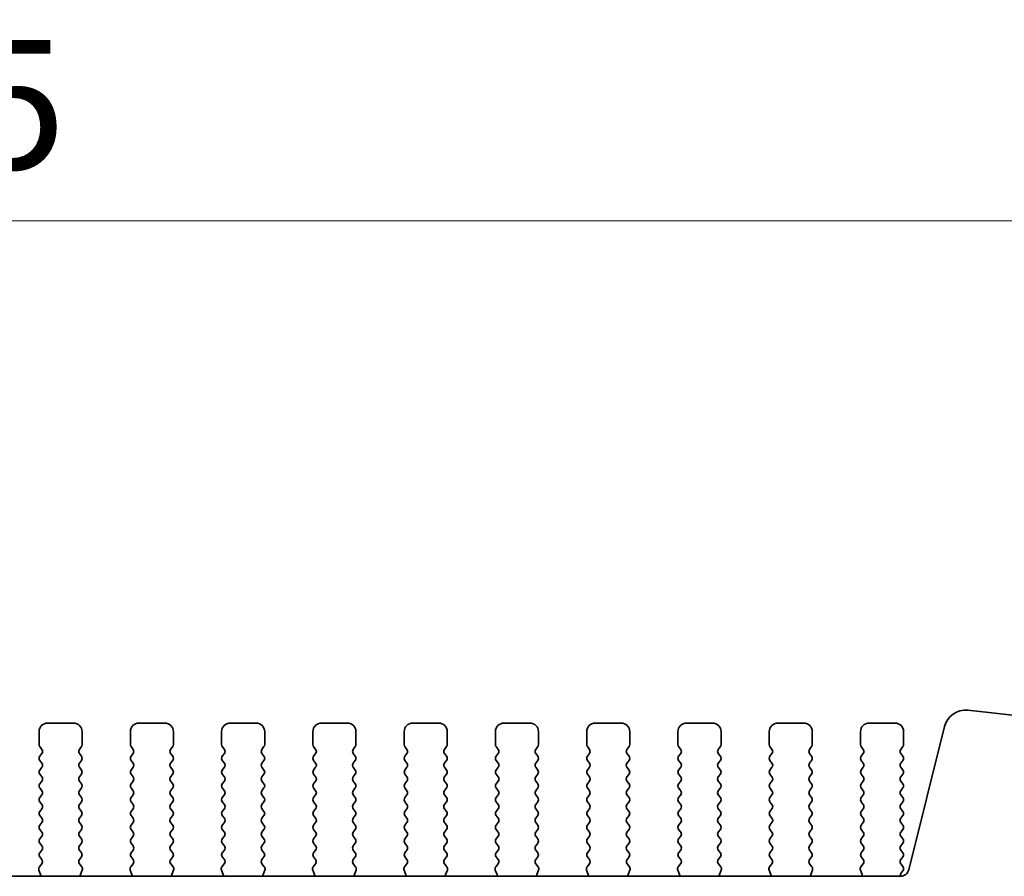
# Model space of a CAD drawing. Units: millimetres. Extents: x 0 to 4536, y 0 to 843.
# Drawn here: x 1362 to 1419, y 416 to 466 of the extents above; entities that cross this region are included whole.
import ezdxf

# ---------------------------------------------------------------- set-up
doc = ezdxf.new("R2010")
doc.units = ezdxf.units.MM
doc.header["$LTSCALE"] = 2
doc.layers.get('Defpoints').update_dxf_attribs({"lineweight": 25})
for name, color, linetype, lineweight in [('Dimension (ISO)', 7, 'Continuous', 18), ('Dimension (ISO) @ 1', 7, 'Continuous', 18), ('Visible (ISO)', 7, 'Continuous', 35)]:
    doc.layers.add(name, color=color, linetype=linetype, lineweight=lineweight)
doc.styles.add('Note Text (TK)', font='MS PGothic.ttf')
doc.dimstyles.new('Default - Method 1b (TK)', dxfattribs={"dimscale": 2, "dimtxt": 2.5, "dimasz": 2.5, "dimexe": 1, "dimexo": 1.5, "dimgap": 1, "dimtad": 1, "dimrnd": 1e-08, "dimdsep": 46, "dimtxsty": 'Note Text (TK)', "dimcen": 0.09, "dimdle": 5, "dimclrd": 100, "dimclre": 100, "dimclrt": 7, "dimadec": 1, "dimazin": 1, "dimtfac": 1, "dimtmove": 0, "dimatfit": 3, "dimfxl": 1, "dimtolj": 1, "dimlwd": -1, "dimlwe": -1, "dimarcsym": 0})

# ---------------------------------------------------------------- blocks, each defined once
blk = doc.blocks.new('*D27')
at = {"layer": 'Defpoints', "color": 0}
for p in [(1431.385, 454.357), (1244.885, 418.357), (1431.385, 418.357)]:
    blk.add_point(p, dxfattribs=at)
at = {"layer": 'Dimension (ISO)', "color": 100}
for p, q in [((1244.885, 422.857), (1244.885, 457.357)), ((1431.385, 422.857), (1431.385, 457.357)), ((1252.385, 454.357), (1423.885, 454.357))]:
    blk.add_line(p, q, dxfattribs=at)
for points in [[(1252.385, 455.607), (1252.385, 453.107), (1244.885, 454.357)], [(1423.885, 455.607), (1423.885, 453.107), (1431.385, 454.357)]]:
    blk.add_solid(points, dxfattribs=at)
at = {"layer": 'Dimension (ISO)', "color": 7, "insert": (1314.953, 461.107), "char_height": 7.5, "attachment_point": 4, "style": 'Note Text (TK)'}
blk.add_mtext('\\A1;186.5±0.5', dxfattribs=at)

msp = doc.modelspace()

# ---------------------------------------------------------------- linework, layer by layer
at = {"layer": 'Visible (ISO)'}
for p, q in [((1425.3592, 425.0684), (1417.3095, 425.9373)), ((1365.3848, 425.195), (1363.8848, 425.195)), ((1370.6848, 425.195), (1369.1848, 425.195)), ((1375.9848, 425.195), (1374.4848, 425.195)), ((1381.2848, 425.195), (1379.7848, 425.195)), ((1386.5848, 425.195), (1385.0848, 425.195)), ((1391.8848, 425.195), (1390.3848, 425.195)), ((1397.1848, 425.195), (1395.6848, 425.195)), ((1402.4848, 425.195), (1400.9848, 425.195)), ((1407.7848, 425.195), (1406.2848, 425.195)), ((1413.0848, 425.195), (1411.5848, 425.195)), ((1415.9625, 424.9969), (1413.8882, 416.6774)), ((1363.3848, 424.695), (1363.3848, 423.945)), ((1365.8848, 423.945), (1365.8848, 424.695)), ((1368.6848, 424.695), (1368.6848, 423.945)), ((1371.1848, 423.945), (1371.1848, 424.695)), ((1373.9848, 424.695), (1373.9848, 423.945)), ((1376.4848, 423.945), (1376.4848, 424.695)), ((1379.2848, 424.695), (1379.2848, 423.945)), ((1381.7848, 423.945), (1381.7848, 424.695)), ((1384.5848, 424.695), (1384.5848, 423.945)), ((1387.0848, 423.945), (1387.0848, 424.695)), ((1389.8848, 424.695), (1389.8848, 423.945)), ((1392.3848, 423.945), (1392.3848, 424.695)), ((1395.1848, 424.695), (1395.1848, 423.945)), ((1397.6848, 423.945), (1397.6848, 424.695)), ((1400.4848, 424.695), (1400.4848, 423.945)), ((1402.9848, 423.945), (1402.9848, 424.695)), ((1405.7848, 424.695), (1405.7848, 423.945)), ((1408.2848, 423.945), (1408.2848, 424.695)), ((1411.0848, 424.695), (1411.0848, 423.945)), ((1413.5848, 423.945), (1413.5848, 424.695)), ((1363.4248, 423.825), (1363.5448, 423.665)), ((1365.7248, 423.665), (1365.8448, 423.825)), ((1368.7248, 423.825), (1368.8448, 423.665)), ((1371.0248, 423.665), (1371.1448, 423.825)), ((1374.0248, 423.825), (1374.1448, 423.665)), ((1376.3248, 423.665), (1376.4448, 423.825)), ((1379.3248, 423.825), (1379.4448, 423.665)), ((1381.6248, 423.665), (1381.7448, 423.825)), ((1384.6248, 423.825), (1384.7448, 423.665)), ((1386.9248, 423.665), (1387.0448, 423.825)), ((1389.9248, 423.825), (1390.0448, 423.665)), ((1392.2248, 423.665), (1392.3448, 423.825)), ((1395.2248, 423.825), (1395.3448, 423.665)), ((1397.5248, 423.665), (1397.6448, 423.825)), ((1400.5248, 423.825), (1400.6448, 423.665)), ((1402.8248, 423.665), (1402.9448, 423.825)), ((1405.8248, 423.825), (1405.9448, 423.665)), ((1408.1248, 423.665), (1408.2448, 423.825)), ((1411.1248, 423.825), (1411.2448, 423.665)), ((1413.4248, 423.665), (1413.5448, 423.825)), ((1363.5448, 423.425), (1363.4248, 423.265)), ((1365.8448, 423.265), (1365.7248, 423.425)), ((1368.8448, 423.425), (1368.7248, 423.265)), ((1371.1448, 423.265), (1371.0248, 423.425)), ((1374.1448, 423.425), (1374.0248, 423.265)), ((1376.4448, 423.265), (1376.3248, 423.425)), ((1379.4448, 423.425), (1379.3248, 423.265)), ((1381.7448, 423.265), (1381.6248, 423.425)), ((1384.7448, 423.425), (1384.6248, 423.265)), ((1387.0448, 423.265), (1386.9248, 423.425)), ((1390.0448, 423.425), (1389.9248, 423.265)), ((1392.3448, 423.265), (1392.2248, 423.425)), ((1395.3448, 423.425), (1395.2248, 423.265)), ((1397.6448, 423.265), (1397.5248, 423.425)), ((1400.6448, 423.425), (1400.5248, 423.265)), ((1402.9448, 423.265), (1402.8248, 423.425)), ((1405.9448, 423.425), (1405.8248, 423.265)), ((1408.2448, 423.265), (1408.1248, 423.425)), ((1411.2448, 423.425), (1411.1248, 423.265)), ((1413.5448, 423.265), (1413.4248, 423.425)), ((1363.4248, 423.025), (1363.5448, 422.865)), ((1363.5448, 422.625), (1363.4248, 422.465)), ((1365.7248, 422.865), (1365.8448, 423.025)), ((1365.8448, 422.465), (1365.7248, 422.625)), ((1368.7248, 423.025), (1368.8448, 422.865)), ((1368.8448, 422.625), (1368.7248, 422.465)), ((1371.0248, 422.865), (1371.1448, 423.025)), ((1371.1448, 422.465), (1371.0248, 422.625)), ((1374.0248, 423.025), (1374.1448, 422.865)), ((1374.1448, 422.625), (1374.0248, 422.465)), ((1376.3248, 422.865), (1376.4448, 423.025)), ((1376.4448, 422.465), (1376.3248, 422.625)), ((1379.3248, 423.025), (1379.4448, 422.865)), ((1379.4448, 422.625), (1379.3248, 422.465)), ((1381.6248, 422.865), (1381.7448, 423.025)), ((1381.7448, 422.465), (1381.6248, 422.625)), ((1384.6248, 423.025), (1384.7448, 422.865)), ((1384.7448, 422.625), (1384.6248, 422.465)), ((1386.9248, 422.865), (1387.0448, 423.025)), ((1387.0448, 422.465), (1386.9248, 422.625)), ((1389.9248, 423.025), (1390.0448, 422.865)), ((1390.0448, 422.625), (1389.9248, 422.465)), ((1392.2248, 422.865), (1392.3448, 423.025)), ((1392.3448, 422.465), (1392.2248, 422.625)), ((1395.2248, 423.025), (1395.3448, 422.865)), ((1395.3448, 422.625), (1395.2248, 422.465)), ((1397.5248, 422.865), (1397.6448, 423.025)), ((1397.6448, 422.465), (1397.5248, 422.625)), ((1400.5248, 423.025), (1400.6448, 422.865)), ((1400.6448, 422.625), (1400.5248, 422.465)), ((1402.8248, 422.865), (1402.9448, 423.025)), ((1402.9448, 422.465), (1402.8248, 422.625)), ((1405.8248, 423.025), (1405.9448, 422.865)), ((1405.9448, 422.625), (1405.8248, 422.465)), ((1408.1248, 422.865), (1408.2448, 423.025)), ((1408.2448, 422.465), (1408.1248, 422.625)), ((1411.1248, 423.025), (1411.2448, 422.865)), ((1411.2448, 422.625), (1411.1248, 422.465)), ((1413.4248, 422.865), (1413.5448, 423.025)), ((1413.5448, 422.465), (1413.4248, 422.625)), ((1363.4248, 422.225), (1363.5448, 422.065)), ((1365.7248, 422.065), (1365.8448, 422.225)), ((1368.7248, 422.225), (1368.8448, 422.065)), ((1371.0248, 422.065), (1371.1448, 422.225)), ((1374.0248, 422.225), (1374.1448, 422.065)), ((1376.3248, 422.065), (1376.4448, 422.225)), ((1379.3248, 422.225), (1379.4448, 422.065)), ((1381.6248, 422.065), (1381.7448, 422.225)), ((1384.6248, 422.225), (1384.7448, 422.065)), ((1386.9248, 422.065), (1387.0448, 422.225)), ((1389.9248, 422.225), (1390.0448, 422.065)), ((1392.2248, 422.065), (1392.3448, 422.225)), ((1395.2248, 422.225), (1395.3448, 422.065)), ((1397.5248, 422.065), (1397.6448, 422.225)), ((1400.5248, 422.225), (1400.6448, 422.065)), ((1402.8248, 422.065), (1402.9448, 422.225)), ((1405.8248, 422.225), (1405.9448, 422.065)), ((1408.1248, 422.065), (1408.2448, 422.225)), ((1411.1248, 422.225), (1411.2448, 422.065)), ((1413.4248, 422.065), (1413.5448, 422.225)), ((1363.5448, 421.825), (1363.4248, 421.665)), ((1363.4248, 421.425), (1363.5448, 421.265)), ((1365.8448, 421.665), (1365.7248, 421.825)), ((1365.7248, 421.265), (1365.8448, 421.425)), ((1368.8448, 421.825), (1368.7248, 421.665)), ((1368.7248, 421.425), (1368.8448, 421.265)), ((1371.1448, 421.665), (1371.0248, 421.825)), ((1371.0248, 421.265), (1371.1448, 421.425)), ((1374.1448, 421.825), (1374.0248, 421.665)), ((1374.0248, 421.425), (1374.1448, 421.265)), ((1376.4448, 421.665), (1376.3248, 421.825)), ((1376.3248, 421.265), (1376.4448, 421.425)), ((1379.4448, 421.825), (1379.3248, 421.665)), ((1379.3248, 421.425), (1379.4448, 421.265)), ((1381.7448, 421.665), (1381.6248, 421.825)), ((1381.6248, 421.265), (1381.7448, 421.425)), ((1384.7448, 421.825), (1384.6248, 421.665)), ((1384.6248, 421.425), (1384.7448, 421.265)), ((1387.0448, 421.665), (1386.9248, 421.825)), ((1386.9248, 421.265), (1387.0448, 421.425)), ((1390.0448, 421.825), (1389.9248, 421.665)), ((1389.9248, 421.425), (1390.0448, 421.265)), ((1392.3448, 421.665), (1392.2248, 421.825)), ((1392.2248, 421.265), (1392.3448, 421.425)), ((1395.3448, 421.825), (1395.2248, 421.665)), ((1395.2248, 421.425), (1395.3448, 421.265)), ((1397.6448, 421.665), (1397.5248, 421.825)), ((1397.5248, 421.265), (1397.6448, 421.425)), ((1400.6448, 421.825), (1400.5248, 421.665)), ((1400.5248, 421.425), (1400.6448, 421.265)), ((1402.9448, 421.665), (1402.8248, 421.825)), ((1402.8248, 421.265), (1402.9448, 421.425)), ((1405.9448, 421.825), (1405.8248, 421.665)), ((1405.8248, 421.425), (1405.9448, 421.265)), ((1408.2448, 421.665), (1408.1248, 421.825)), ((1408.1248, 421.265), (1408.2448, 421.425)), ((1411.2448, 421.825), (1411.1248, 421.665)), ((1411.1248, 421.425), (1411.2448, 421.265)), ((1413.5448, 421.665), (1413.4248, 421.825)), ((1413.4248, 421.265), (1413.5448, 421.425)), ((1363.5448, 421.025), (1363.4248, 420.865)), ((1365.8448, 420.865), (1365.7248, 421.025)), ((1368.8448, 421.025), (1368.7248, 420.865)), ((1371.1448, 420.865), (1371.0248, 421.025)), ((1374.1448, 421.025), (1374.0248, 420.865)), ((1376.4448, 420.865), (1376.3248, 421.025)), ((1379.4448, 421.025), (1379.3248, 420.865)), ((1381.7448, 420.865), (1381.6248, 421.025)), ((1384.7448, 421.025), (1384.6248, 420.865)), ((1387.0448, 420.865), (1386.9248, 421.025)), ((1390.0448, 421.025), (1389.9248, 420.865)), ((1392.3448, 420.865), (1392.2248, 421.025)), ((1395.3448, 421.025), (1395.2248, 420.865)), ((1397.6448, 420.865), (1397.5248, 421.025)), ((1400.6448, 421.025), (1400.5248, 420.865)), ((1402.9448, 420.865), (1402.8248, 421.025)), ((1405.9448, 421.025), (1405.8248, 420.865)), ((1408.2448, 420.865), (1408.1248, 421.025)), ((1411.2448, 421.025), (1411.1248, 420.865)), ((1413.5448, 420.865), (1413.4248, 421.025)), ((1363.4248, 420.625), (1363.5448, 420.465)), ((1365.7248, 420.465), (1365.8448, 420.625)), ((1368.7248, 420.625), (1368.8448, 420.465)), ((1371.0248, 420.465), (1371.1448, 420.625)), ((1374.0248, 420.625), (1374.1448, 420.465)), ((1376.3248, 420.465), (1376.4448, 420.625)), ((1379.3248, 420.625), (1379.4448, 420.465)), ((1381.6248, 420.465), (1381.7448, 420.625)), ((1384.6248, 420.625), (1384.7448, 420.465)), ((1386.9248, 420.465), (1387.0448, 420.625)), ((1389.9248, 420.625), (1390.0448, 420.465)), ((1392.2248, 420.465), (1392.3448, 420.625)), ((1395.2248, 420.625), (1395.3448, 420.465)), ((1397.5248, 420.465), (1397.6448, 420.625)), ((1400.5248, 420.625), (1400.6448, 420.465)), ((1402.8248, 420.465), (1402.9448, 420.625)), ((1405.8248, 420.625), (1405.9448, 420.465)), ((1408.1248, 420.465), (1408.2448, 420.625)), ((1411.1248, 420.625), (1411.2448, 420.465)), ((1413.4248, 420.465), (1413.5448, 420.625)), ((1363.5448, 420.225), (1363.4248, 420.065)), ((1363.4248, 419.825), (1363.5448, 419.665)), ((1365.8448, 420.065), (1365.7248, 420.225)), ((1365.7248, 419.665), (1365.8448, 419.825)), ((1368.8448, 420.225), (1368.7248, 420.065)), ((1368.7248, 419.825), (1368.8448, 419.665)), ((1371.1448, 420.065), (1371.0248, 420.225)), ((1371.0248, 419.665), (1371.1448, 419.825)), ((1374.1448, 420.225), (1374.0248, 420.065)), ((1374.0248, 419.825), (1374.1448, 419.665)), ((1376.4448, 420.065), (1376.3248, 420.225)), ((1376.3248, 419.665), (1376.4448, 419.825)), ((1379.4448, 420.225), (1379.3248, 420.065)), ((1379.3248, 419.825), (1379.4448, 419.665)), ((1381.7448, 420.065), (1381.6248, 420.225)), ((1381.6248, 419.665), (1381.7448, 419.825)), ((1384.7448, 420.225), (1384.6248, 420.065)), ((1384.6248, 419.825), (1384.7448, 419.665)), ((1387.0448, 420.065), (1386.9248, 420.225)), ((1386.9248, 419.665), (1387.0448, 419.825)), ((1390.0448, 420.225), (1389.9248, 420.065)), ((1389.9248, 419.825), (1390.0448, 419.665)), ((1392.3448, 420.065), (1392.2248, 420.225)), ((1392.2248, 419.665), (1392.3448, 419.825)), ((1395.3448, 420.225), (1395.2248, 420.065)), ((1395.2248, 419.825), (1395.3448, 419.665)), ((1397.6448, 420.065), (1397.5248, 420.225)), ((1397.5248, 419.665), (1397.6448, 419.825)), ((1400.6448, 420.225), (1400.5248, 420.065)), ((1400.5248, 419.825), (1400.6448, 419.665)), ((1402.9448, 420.065), (1402.8248, 420.225)), ((1402.8248, 419.665), (1402.9448, 419.825)), ((1405.9448, 420.225), (1405.8248, 420.065)), ((1405.8248, 419.825), (1405.9448, 419.665)), ((1408.2448, 420.065), (1408.1248, 420.225)), ((1408.1248, 419.665), (1408.2448, 419.825)), ((1411.2448, 420.225), (1411.1248, 420.065)), ((1411.1248, 419.825), (1411.2448, 419.665)), ((1413.5448, 420.065), (1413.4248, 420.225)), ((1413.4248, 419.665), (1413.5448, 419.825)), ((1363.5448, 419.425), (1363.4248, 419.265)), ((1365.8448, 419.265), (1365.7248, 419.425)), ((1368.8448, 419.425), (1368.7248, 419.265)), ((1371.1448, 419.265), (1371.0248, 419.425)), ((1374.1448, 419.425), (1374.0248, 419.265)), ((1376.4448, 419.265), (1376.3248, 419.425)), ((1379.4448, 419.425), (1379.3248, 419.265)), ((1381.7448, 419.265), (1381.6248, 419.425)), ((1384.7448, 419.425), (1384.6248, 419.265)), ((1387.0448, 419.265), (1386.9248, 419.425)), ((1390.0448, 419.425), (1389.9248, 419.265)), ((1392.3448, 419.265), (1392.2248, 419.425)), ((1395.3448, 419.425), (1395.2248, 419.265)), ((1397.6448, 419.265), (1397.5248, 419.425)), ((1400.6448, 419.425), (1400.5248, 419.265)), ((1402.9448, 419.265), (1402.8248, 419.425)), ((1405.9448, 419.425), (1405.8248, 419.265)), ((1408.2448, 419.265), (1408.1248, 419.425)), ((1411.2448, 419.425), (1411.1248, 419.265)), ((1413.5448, 419.265), (1413.4248, 419.425)), ((1363.4248, 419.025), (1363.5448, 418.865)), ((1363.5448, 418.625), (1363.4248, 418.465)), ((1365.7248, 418.865), (1365.8448, 419.025)), ((1365.8448, 418.465), (1365.7248, 418.625)), ((1368.7248, 419.025), (1368.8448, 418.865)), ((1368.8448, 418.625), (1368.7248, 418.465)), ((1371.0248, 418.865), (1371.1448, 419.025)), ((1371.1448, 418.465), (1371.0248, 418.625)), ((1374.0248, 419.025), (1374.1448, 418.865)), ((1374.1448, 418.625), (1374.0248, 418.465)), ((1376.3248, 418.865), (1376.4448, 419.025)), ((1376.4448, 418.465), (1376.3248, 418.625)), ((1379.3248, 419.025), (1379.4448, 418.865)), ((1379.4448, 418.625), (1379.3248, 418.465)), ((1381.6248, 418.865), (1381.7448, 419.025)), ((1381.7448, 418.465), (1381.6248, 418.625)), ((1384.6248, 419.025), (1384.7448, 418.865)), ((1384.7448, 418.625), (1384.6248, 418.465)), ((1386.9248, 418.865), (1387.0448, 419.025)), ((1387.0448, 418.465), (1386.9248, 418.625)), ((1389.9248, 419.025), (1390.0448, 418.865)), ((1390.0448, 418.625), (1389.9248, 418.465)), ((1392.2248, 418.865), (1392.3448, 419.025)), ((1392.3448, 418.465), (1392.2248, 418.625)), ((1395.2248, 419.025), (1395.3448, 418.865)), ((1395.3448, 418.625), (1395.2248, 418.465)), ((1397.5248, 418.865), (1397.6448, 419.025)), ((1397.6448, 418.465), (1397.5248, 418.625)), ((1400.5248, 419.025), (1400.6448, 418.865)), ((1400.6448, 418.625), (1400.5248, 418.465)), ((1402.8248, 418.865), (1402.9448, 419.025)), ((1402.9448, 418.465), (1402.8248, 418.625)), ((1405.8248, 419.025), (1405.9448, 418.865)), ((1405.9448, 418.625), (1405.8248, 418.465)), ((1408.1248, 418.865), (1408.2448, 419.025)), ((1408.2448, 418.465), (1408.1248, 418.625)), ((1411.1248, 419.025), (1411.2448, 418.865)), ((1411.2448, 418.625), (1411.1248, 418.465)), ((1413.4248, 418.865), (1413.5448, 419.025)), ((1413.5448, 418.465), (1413.4248, 418.625)), ((1363.4248, 418.225), (1363.5448, 418.065)), ((1365.7248, 418.065), (1365.8448, 418.225)), ((1368.7248, 418.225), (1368.8448, 418.065)), ((1371.0248, 418.065), (1371.1448, 418.225)), ((1374.0248, 418.225), (1374.1448, 418.065)), ((1376.3248, 418.065), (1376.4448, 418.225)), ((1379.3248, 418.225), (1379.4448, 418.065)), ((1381.6248, 418.065), (1381.7448, 418.225)), ((1384.6248, 418.225), (1384.7448, 418.065)), ((1386.9248, 418.065), (1387.0448, 418.225)), ((1389.9248, 418.225), (1390.0448, 418.065)), ((1392.2248, 418.065), (1392.3448, 418.225)), ((1395.2248, 418.225), (1395.3448, 418.065)), ((1397.5248, 418.065), (1397.6448, 418.225)), ((1400.5248, 418.225), (1400.6448, 418.065)), ((1402.8248, 418.065), (1402.9448, 418.225)), ((1405.8248, 418.225), (1405.9448, 418.065)), ((1408.1248, 418.065), (1408.2448, 418.225)), ((1411.1248, 418.225), (1411.2448, 418.065)), ((1413.4248, 418.065), (1413.5448, 418.225)), ((1363.5448, 417.825), (1363.4248, 417.665)), ((1363.4248, 417.425), (1363.5432, 417.2672)), ((1365.8448, 417.665), (1365.7248, 417.825)), ((1365.7265, 417.2672), (1365.8448, 417.425)), ((1368.8448, 417.825), (1368.7248, 417.665)), ((1368.7248, 417.425), (1368.8432, 417.2672)), ((1371.1448, 417.665), (1371.0248, 417.825)), ((1371.0265, 417.2672), (1371.1448, 417.425)), ((1374.1448, 417.825), (1374.0248, 417.665)), ((1374.0248, 417.425), (1374.1432, 417.2672)), ((1376.4448, 417.665), (1376.3248, 417.825)), ((1376.3265, 417.2672), (1376.4448, 417.425)), ((1379.4448, 417.825), (1379.3248, 417.665)), ((1379.3248, 417.425), (1379.4432, 417.2672)), ((1381.7448, 417.665), (1381.6248, 417.825)), ((1381.6265, 417.2672), (1381.7448, 417.425)), ((1384.7448, 417.825), (1384.6248, 417.665)), ((1384.6248, 417.425), (1384.7432, 417.2672)), ((1387.0448, 417.665), (1386.9248, 417.825)), ((1386.9265, 417.2672), (1387.0448, 417.425)), ((1390.0448, 417.825), (1389.9248, 417.665)), ((1389.9248, 417.425), (1390.0432, 417.2672)), ((1392.3448, 417.665), (1392.2248, 417.825)), ((1392.2265, 417.2672), (1392.3448, 417.425)), ((1395.3448, 417.825), (1395.2248, 417.665)), ((1395.2248, 417.425), (1395.3432, 417.2672)), ((1397.6448, 417.665), (1397.5248, 417.825)), ((1397.5265, 417.2672), (1397.6448, 417.425)), ((1400.6448, 417.825), (1400.5248, 417.665)), ((1400.5248, 417.425), (1400.6432, 417.2672)), ((1402.9448, 417.665), (1402.8248, 417.825)), ((1402.8265, 417.2672), (1402.9448, 417.425)), ((1405.9448, 417.825), (1405.8248, 417.665)), ((1405.8248, 417.425), (1405.9432, 417.2672)), ((1408.2448, 417.665), (1408.1248, 417.825)), ((1408.1265, 417.2672), (1408.2448, 417.425)), ((1411.2448, 417.825), (1411.1248, 417.665)), ((1411.1248, 417.425), (1411.2432, 417.2672)), ((1413.5448, 417.665), (1413.4248, 417.825)), ((1413.4248, 417.265), (1413.5448, 417.425)), ((1363.541, 417.0244), (1363.4055, 416.8502)), ((1365.8642, 416.8502), (1365.7287, 417.0244)), ((1368.841, 417.0244), (1368.7055, 416.8502)), ((1371.1642, 416.8502), (1371.0287, 417.0244)), ((1374.141, 417.0244), (1374.0055, 416.8502)), ((1376.4642, 416.8502), (1376.3287, 417.0244)), ((1379.441, 417.0244), (1379.3055, 416.8502)), ((1381.7642, 416.8502), (1381.6287, 417.0244)), ((1384.741, 417.0244), (1384.6055, 416.8502)), ((1387.0642, 416.8502), (1386.9287, 417.0244)), ((1390.041, 417.0244), (1389.9055, 416.8502)), ((1392.3642, 416.8502), (1392.2287, 417.0244)), ((1395.341, 417.0244), (1395.2055, 416.8502)), ((1397.6642, 416.8502), (1397.5287, 417.0244)), ((1400.641, 417.0244), (1400.5055, 416.8502)), ((1402.9642, 416.8502), (1402.8287, 417.0244)), ((1405.941, 417.0244), (1405.8055, 416.8502)), ((1408.2642, 416.8502), (1408.1287, 417.0244)), ((1411.241, 417.0244), (1411.1055, 416.8502)), ((1413.5448, 416.865), (1413.4248, 417.025)), ((1413.4031, 416.2984), (1262.8666, 416.2984)), ((1363.3778, 416.6527), (1363.4761, 416.4085)), ((1365.7936, 416.4085), (1365.8919, 416.6527)), ((1368.6778, 416.6527), (1368.7761, 416.4085)), ((1371.0936, 416.4085), (1371.1919, 416.6527)), ((1373.9778, 416.6527), (1374.0761, 416.4085)), ((1376.3936, 416.4085), (1376.4919, 416.6527)), ((1379.2778, 416.6527), (1379.3761, 416.4085)), ((1381.6936, 416.4085), (1381.7919, 416.6527)), ((1384.5778, 416.6527), (1384.6761, 416.4085)), ((1386.9936, 416.4085), (1387.0919, 416.6527)), ((1389.8778, 416.6527), (1389.9761, 416.4085)), ((1392.2936, 416.4085), (1392.3919, 416.6527)), ((1395.1778, 416.6527), (1395.2761, 416.4085)), ((1397.5936, 416.4085), (1397.6919, 416.6527)), ((1400.4778, 416.6527), (1400.5761, 416.4085)), ((1402.8936, 416.4085), (1402.9919, 416.6527)), ((1405.7778, 416.6527), (1405.8761, 416.4085)), ((1408.1936, 416.4085), (1408.2919, 416.6527)), ((1411.0778, 416.6527), (1411.1761, 416.4085)), ((1413.4466, 416.494), (1413.5448, 416.625))]:
    msp.add_line(p, q, dxfattribs=at)
for centre, radius, start, end in [((1417.1754, 424.6945), 1.25, 83.83958, 166), ((1363.8848, 424.695), 0.5, 90, 180), ((1365.3848, 424.695), 0.5, 0, 90), ((1369.1848, 424.695), 0.5, 90, 180), ((1370.6848, 424.695), 0.5, 0, 90), ((1374.4848, 424.695), 0.5, 90, 180), ((1375.9848, 424.695), 0.5, 0, 90), ((1379.7848, 424.695), 0.5, 90, 180), ((1381.2848, 424.695), 0.5, 0, 90), ((1385.0848, 424.695), 0.5, 90, 180), ((1386.5848, 424.695), 0.5, 0, 90), ((1390.3848, 424.695), 0.5, 90, 180), ((1391.8848, 424.695), 0.5, 0, 90), ((1395.6848, 424.695), 0.5, 90, 180), ((1397.1848, 424.695), 0.5, 0, 90), ((1400.9848, 424.695), 0.5, 90, 180), ((1402.4848, 424.695), 0.5, 0, 90), ((1406.2848, 424.695), 0.5, 90, 180), ((1407.7848, 424.695), 0.5, 0, 90), ((1411.5848, 424.695), 0.5, 90, 180), ((1413.0848, 424.695), 0.5, 0, 90), ((1363.5848, 423.945), 0.2, 180, 216.8699), ((1365.6848, 423.945), 0.2, 323.1301, 0), ((1368.8848, 423.945), 0.2, 180, 216.8699), ((1370.9848, 423.945), 0.2, 323.1301, 0), ((1374.1848, 423.945), 0.2, 180, 216.8699), ((1376.2848, 423.945), 0.2, 323.1301, 0), ((1379.4848, 423.945), 0.2, 180, 216.8699), ((1381.5848, 423.945), 0.2, 323.1301, 0), ((1384.7848, 423.945), 0.2, 180, 216.8699), ((1386.8848, 423.945), 0.2, 323.1301, 0), ((1390.0848, 423.945), 0.2, 180, 216.8699), ((1392.1848, 423.945), 0.2, 323.1301, 0), ((1395.3848, 423.945), 0.2, 180, 216.8699), ((1397.4848, 423.945), 0.2, 323.1301, 0), ((1400.6848, 423.945), 0.2, 180, 216.8699), ((1402.7848, 423.945), 0.2, 323.1301, 0), ((1405.9848, 423.945), 0.2, 180, 216.8699), ((1408.0848, 423.945), 0.2, 323.1301, 0), ((1411.2848, 423.945), 0.2, 180, 216.8699), ((1413.3848, 423.945), 0.2, 323.1301, 0), ((1363.5848, 423.145), 0.2, 143.1301, 216.8699), ((1363.3848, 423.545), 0.2, 323.1301, 36.8699), ((1365.8848, 423.545), 0.2, 143.1301, 216.8699), ((1365.6848, 423.145), 0.2, 323.1301, 36.8699), ((1368.8848, 423.145), 0.2, 143.1301, 216.8699), ((1368.6848, 423.545), 0.2, 323.1301, 36.8699), ((1371.1848, 423.545), 0.2, 143.1301, 216.8699), ((1370.9848, 423.145), 0.2, 323.1301, 36.8699), ((1374.1848, 423.145), 0.2, 143.1301, 216.8699), ((1373.9848, 423.545), 0.2, 323.1301, 36.8699), ((1376.4848, 423.545), 0.2, 143.1301, 216.8699), ((1376.2848, 423.145), 0.2, 323.1301, 36.8699), ((1379.4848, 423.145), 0.2, 143.1301, 216.8699), ((1379.2848, 423.545), 0.2, 323.1301, 36.8699), ((1381.7848, 423.545), 0.2, 143.1301, 216.8699), ((1381.5848, 423.145), 0.2, 323.1301, 36.8699), ((1384.7848, 423.145), 0.2, 143.1301, 216.8699), ((1384.5848, 423.545), 0.2, 323.1301, 36.8699), ((1387.0848, 423.545), 0.2, 143.1301, 216.8699), ((1386.8848, 423.145), 0.2, 323.1301, 36.8699), ((1390.0848, 423.145), 0.2, 143.1301, 216.8699), ((1389.8848, 423.545), 0.2, 323.1301, 36.8699), ((1392.3848, 423.545), 0.2, 143.1301, 216.8699), ((1392.1848, 423.145), 0.2, 323.1301, 36.8699), ((1395.3848, 423.145), 0.2, 143.1301, 216.8699), ((1395.1848, 423.545), 0.2, 323.1301, 36.8699), ((1397.6848, 423.545), 0.2, 143.1301, 216.8699), ((1397.4848, 423.145), 0.2, 323.1301, 36.8699), ((1400.6848, 423.145), 0.2, 143.1301, 216.8699), ((1400.4848, 423.545), 0.2, 323.1301, 36.8699), ((1402.9848, 423.545), 0.2, 143.1301, 216.8699), ((1402.7848, 423.145), 0.2, 323.1301, 36.8699), ((1405.9848, 423.145), 0.2, 143.1301, 216.8699), ((1405.7848, 423.545), 0.2, 323.1301, 36.8699), ((1408.2848, 423.545), 0.2, 143.1301, 216.8699), ((1408.0848, 423.145), 0.2, 323.1301, 36.8699), ((1411.2848, 423.145), 0.2, 143.1301, 216.8699), ((1411.0848, 423.545), 0.2, 323.1301, 36.8699), ((1413.5848, 423.545), 0.2, 143.1301, 216.8699), ((1413.3848, 423.145), 0.2, 323.1301, 36.8699), ((1363.3848, 422.745), 0.2, 323.1301, 36.8699), ((1365.8848, 422.745), 0.2, 143.1301, 216.8699), ((1368.6848, 422.745), 0.2, 323.1301, 36.8699), ((1371.1848, 422.745), 0.2, 143.1301, 216.8699), ((1373.9848, 422.745), 0.2, 323.1301, 36.8699), ((1376.4848, 422.745), 0.2, 143.1301, 216.8699), ((1379.2848, 422.745), 0.2, 323.1301, 36.8699), ((1381.7848, 422.745), 0.2, 143.1301, 216.8699), ((1384.5848, 422.745), 0.2, 323.1301, 36.8699), ((1387.0848, 422.745), 0.2, 143.1301, 216.8699), ((1389.8848, 422.745), 0.2, 323.1301, 36.8699), ((1392.3848, 422.745), 0.2, 143.1301, 216.8699), ((1395.1848, 422.745), 0.2, 323.1301, 36.8699), ((1397.6848, 422.745), 0.2, 143.1301, 216.8699), ((1400.4848, 422.745), 0.2, 323.1301, 36.8699), ((1402.9848, 422.745), 0.2, 143.1301, 216.8699), ((1405.7848, 422.745), 0.2, 323.1301, 36.8699), ((1408.2848, 422.745), 0.2, 143.1301, 216.8699), ((1411.0848, 422.745), 0.2, 323.1301, 36.8699), ((1413.5848, 422.745), 0.2, 143.1301, 216.8699), ((1363.5848, 422.345), 0.2, 143.1301, 216.8699), ((1363.3848, 421.945), 0.2, 323.1301, 36.8699), ((1365.8848, 421.945), 0.2, 143.1301, 216.8699), ((1365.6848, 422.345), 0.2, 323.1301, 36.8699), ((1368.8848, 422.345), 0.2, 143.1301, 216.8699), ((1368.6848, 421.945), 0.2, 323.1301, 36.8699), ((1371.1848, 421.945), 0.2, 143.1301, 216.8699), ((1370.9848, 422.345), 0.2, 323.1301, 36.8699), ((1374.1848, 422.345), 0.2, 143.1301, 216.8699), ((1373.9848, 421.945), 0.2, 323.1301, 36.8699), ((1376.4848, 421.945), 0.2, 143.1301, 216.8699), ((1376.2848, 422.345), 0.2, 323.1301, 36.8699), ((1379.4848, 422.345), 0.2, 143.1301, 216.8699), ((1379.2848, 421.945), 0.2, 323.1301, 36.8699), ((1381.7848, 421.945), 0.2, 143.1301, 216.8699), ((1381.5848, 422.345), 0.2, 323.1301, 36.8699), ((1384.7848, 422.345), 0.2, 143.1301, 216.8699), ((1384.5848, 421.945), 0.2, 323.1301, 36.8699), ((1387.0848, 421.945), 0.2, 143.1301, 216.8699), ((1386.8848, 422.345), 0.2, 323.1301, 36.8699), ((1390.0848, 422.345), 0.2, 143.1301, 216.8699), ((1389.8848, 421.945), 0.2, 323.1301, 36.8699), ((1392.3848, 421.945), 0.2, 143.1301, 216.8699), ((1392.1848, 422.345), 0.2, 323.1301, 36.8699), ((1395.3848, 422.345), 0.2, 143.1301, 216.8699), ((1395.1848, 421.945), 0.2, 323.1301, 36.8699), ((1397.6848, 421.945), 0.2, 143.1301, 216.8699), ((1397.4848, 422.345), 0.2, 323.1301, 36.8699), ((1400.6848, 422.345), 0.2, 143.1301, 216.8699), ((1400.4848, 421.945), 0.2, 323.1301, 36.8699), ((1402.9848, 421.945), 0.2, 143.1301, 216.8699), ((1402.7848, 422.345), 0.2, 323.1301, 36.8699), ((1405.9848, 422.345), 0.2, 143.1301, 216.8699), ((1405.7848, 421.945), 0.2, 323.1301, 36.8699), ((1408.2848, 421.945), 0.2, 143.1301, 216.8699), ((1408.0848, 422.345), 0.2, 323.1301, 36.8699), ((1411.2848, 422.345), 0.2, 143.1301, 216.8699), ((1411.0848, 421.945), 0.2, 323.1301, 36.8699), ((1413.5848, 421.945), 0.2, 143.1301, 216.8699), ((1413.3848, 422.345), 0.2, 323.1301, 36.8699), ((1363.5848, 421.545), 0.2, 143.1301, 216.8699), ((1365.6848, 421.545), 0.2, 323.1301, 36.8699), ((1368.8848, 421.545), 0.2, 143.1301, 216.8699), ((1370.9848, 421.545), 0.2, 323.1301, 36.8699), ((1374.1848, 421.545), 0.2, 143.1301, 216.8699), ((1376.2848, 421.545), 0.2, 323.1301, 36.8699), ((1379.4848, 421.545), 0.2, 143.1301, 216.8699), ((1381.5848, 421.545), 0.2, 323.1301, 36.8699), ((1384.7848, 421.545), 0.2, 143.1301, 216.8699), ((1386.8848, 421.545), 0.2, 323.1301, 36.8699), ((1390.0848, 421.545), 0.2, 143.1301, 216.8699), ((1392.1848, 421.545), 0.2, 323.1301, 36.8699), ((1395.3848, 421.545), 0.2, 143.1301, 216.8699), ((1397.4848, 421.545), 0.2, 323.1301, 36.8699), ((1400.6848, 421.545), 0.2, 143.1301, 216.8699), ((1402.7848, 421.545), 0.2, 323.1301, 36.8699), ((1405.9848, 421.545), 0.2, 143.1301, 216.8699), ((1408.0848, 421.545), 0.2, 323.1301, 36.8699), ((1411.2848, 421.545), 0.2, 143.1301, 216.8699), ((1413.3848, 421.545), 0.2, 323.1301, 36.8699), ((1363.5848, 420.745), 0.2, 143.1301, 216.8699), ((1363.3848, 421.145), 0.2, 323.1301, 36.8699), ((1365.8848, 421.145), 0.2, 143.1301, 216.8699), ((1365.6848, 420.745), 0.2, 323.1301, 36.8699), ((1368.8848, 420.745), 0.2, 143.1301, 216.8699), ((1368.6848, 421.145), 0.2, 323.1301, 36.8699), ((1371.1848, 421.145), 0.2, 143.1301, 216.8699), ((1370.9848, 420.745), 0.2, 323.1301, 36.8699), ((1374.1848, 420.745), 0.2, 143.1301, 216.8699), ((1373.9848, 421.145), 0.2, 323.1301, 36.8699), ((1376.4848, 421.145), 0.2, 143.1301, 216.8699), ((1376.2848, 420.745), 0.2, 323.1301, 36.8699), ((1379.4848, 420.745), 0.2, 143.1301, 216.8699), ((1379.2848, 421.145), 0.2, 323.1301, 36.8699), ((1381.7848, 421.145), 0.2, 143.1301, 216.8699), ((1381.5848, 420.745), 0.2, 323.1301, 36.8699), ((1384.7848, 420.745), 0.2, 143.1301, 216.8699), ((1384.5848, 421.145), 0.2, 323.1301, 36.8699), ((1387.0848, 421.145), 0.2, 143.1301, 216.8699), ((1386.8848, 420.745), 0.2, 323.1301, 36.8699), ((1390.0848, 420.745), 0.2, 143.1301, 216.8699), ((1389.8848, 421.145), 0.2, 323.1301, 36.8699), ((1392.3848, 421.145), 0.2, 143.1301, 216.8699), ((1392.1848, 420.745), 0.2, 323.1301, 36.8699), ((1395.3848, 420.745), 0.2, 143.1301, 216.8699), ((1395.1848, 421.145), 0.2, 323.1301, 36.8699), ((1397.6848, 421.145), 0.2, 143.1301, 216.8699), ((1397.4848, 420.745), 0.2, 323.1301, 36.8699), ((1400.6848, 420.745), 0.2, 143.1301, 216.8699), ((1400.4848, 421.145), 0.2, 323.1301, 36.8699), ((1402.9848, 421.145), 0.2, 143.1301, 216.8699), ((1402.7848, 420.745), 0.2, 323.1301, 36.8699), ((1405.9848, 420.745), 0.2, 143.1301, 216.8699), ((1405.7848, 421.145), 0.2, 323.1301, 36.8699), ((1408.2848, 421.145), 0.2, 143.1301, 216.8699), ((1408.0848, 420.745), 0.2, 323.1301, 36.8699), ((1411.2848, 420.745), 0.2, 143.1301, 216.8699), ((1411.0848, 421.145), 0.2, 323.1301, 36.8699), ((1413.5848, 421.145), 0.2, 143.1301, 216.8699), ((1413.3848, 420.745), 0.2, 323.1301, 36.8699), ((1363.3848, 420.345), 0.2, 323.1301, 36.8699), ((1365.8848, 420.345), 0.2, 143.1301, 216.8699), ((1368.6848, 420.345), 0.2, 323.1301, 36.8699), ((1371.1848, 420.345), 0.2, 143.1301, 216.8699), ((1373.9848, 420.345), 0.2, 323.1301, 36.8699), ((1376.4848, 420.345), 0.2, 143.1301, 216.8699), ((1379.2848, 420.345), 0.2, 323.1301, 36.8699), ((1381.7848, 420.345), 0.2, 143.1301, 216.8699), ((1384.5848, 420.345), 0.2, 323.1301, 36.8699), ((1387.0848, 420.345), 0.2, 143.1301, 216.8699), ((1389.8848, 420.345), 0.2, 323.1301, 36.8699), ((1392.3848, 420.345), 0.2, 143.1301, 216.8699), ((1395.1848, 420.345), 0.2, 323.1301, 36.8699), ((1397.6848, 420.345), 0.2, 143.1301, 216.8699), ((1400.4848, 420.345), 0.2, 323.1301, 36.8699), ((1402.9848, 420.345), 0.2, 143.1301, 216.8699), ((1405.7848, 420.345), 0.2, 323.1301, 36.8699), ((1408.2848, 420.345), 0.2, 143.1301, 216.8699), ((1411.0848, 420.345), 0.2, 323.1301, 36.8699), ((1413.5848, 420.345), 0.2, 143.1301, 216.8699), ((1363.5848, 419.945), 0.2, 143.1301, 216.8699), ((1365.6848, 419.945), 0.2, 323.1301, 36.8699), ((1368.8848, 419.945), 0.2, 143.1301, 216.8699), ((1370.9848, 419.945), 0.2, 323.1301, 36.8699), ((1374.1848, 419.945), 0.2, 143.1301, 216.8699), ((1376.2848, 419.945), 0.2, 323.1301, 36.8699), ((1379.4848, 419.945), 0.2, 143.1301, 216.8699), ((1381.5848, 419.945), 0.2, 323.1301, 36.8699), ((1384.7848, 419.945), 0.2, 143.1301, 216.8699), ((1386.8848, 419.945), 0.2, 323.1301, 36.8699), ((1390.0848, 419.945), 0.2, 143.1301, 216.8699), ((1392.1848, 419.945), 0.2, 323.1301, 36.8699), ((1395.3848, 419.945), 0.2, 143.1301, 216.8699), ((1397.4848, 419.945), 0.2, 323.1301, 36.8699), ((1400.6848, 419.945), 0.2, 143.1301, 216.8699), ((1402.7848, 419.945), 0.2, 323.1301, 36.8699), ((1405.9848, 419.945), 0.2, 143.1301, 216.8699), ((1408.0848, 419.945), 0.2, 323.1301, 36.8699), ((1411.2848, 419.945), 0.2, 143.1301, 216.8699), ((1413.3848, 419.945), 0.2, 323.1301, 36.8699), ((1363.5848, 419.145), 0.2, 143.1301, 216.8699), ((1363.3848, 419.545), 0.2, 323.1301, 36.8699), ((1365.8848, 419.545), 0.2, 143.1301, 216.8699), ((1365.6848, 419.145), 0.2, 323.1301, 36.8699), ((1368.8848, 419.145), 0.2, 143.1301, 216.8699), ((1368.6848, 419.545), 0.2, 323.1301, 36.8699), ((1371.1848, 419.545), 0.2, 143.1301, 216.8699), ((1370.9848, 419.145), 0.2, 323.1301, 36.8699), ((1374.1848, 419.145), 0.2, 143.1301, 216.8699), ((1373.9848, 419.545), 0.2, 323.1301, 36.8699), ((1376.4848, 419.545), 0.2, 143.1301, 216.8699), ((1376.2848, 419.145), 0.2, 323.1301, 36.8699), ((1379.4848, 419.145), 0.2, 143.1301, 216.8699), ((1379.2848, 419.545), 0.2, 323.1301, 36.8699), ((1381.7848, 419.545), 0.2, 143.1301, 216.8699), ((1381.5848, 419.145), 0.2, 323.1301, 36.8699), ((1384.7848, 419.145), 0.2, 143.1301, 216.8699), ((1384.5848, 419.545), 0.2, 323.1301, 36.8699), ((1387.0848, 419.545), 0.2, 143.1301, 216.8699), ((1386.8848, 419.145), 0.2, 323.1301, 36.8699), ((1390.0848, 419.145), 0.2, 143.1301, 216.8699), ((1389.8848, 419.545), 0.2, 323.1301, 36.8699), ((1392.3848, 419.545), 0.2, 143.1301, 216.8699), ((1392.1848, 419.145), 0.2, 323.1301, 36.8699), ((1395.3848, 419.145), 0.2, 143.1301, 216.8699), ((1395.1848, 419.545), 0.2, 323.1301, 36.8699), ((1397.6848, 419.545), 0.2, 143.1301, 216.8699), ((1397.4848, 419.145), 0.2, 323.1301, 36.8699), ((1400.6848, 419.145), 0.2, 143.1301, 216.8699), ((1400.4848, 419.545), 0.2, 323.1301, 36.8699), ((1402.9848, 419.545), 0.2, 143.1301, 216.8699), ((1402.7848, 419.145), 0.2, 323.1301, 36.8699), ((1405.9848, 419.145), 0.2, 143.1301, 216.8699), ((1405.7848, 419.545), 0.2, 323.1301, 36.8699), ((1408.2848, 419.545), 0.2, 143.1301, 216.8699), ((1408.0848, 419.145), 0.2, 323.1301, 36.8699), ((1411.2848, 419.145), 0.2, 143.1301, 216.8699), ((1411.0848, 419.545), 0.2, 323.1301, 36.8699), ((1413.5848, 419.545), 0.2, 143.1301, 216.8699), ((1413.3848, 419.145), 0.2, 323.1301, 36.8699), ((1363.3848, 418.745), 0.2, 323.1301, 36.8699), ((1365.8848, 418.745), 0.2, 143.1301, 216.8699), ((1368.6848, 418.745), 0.2, 323.1301, 36.8699), ((1371.1848, 418.745), 0.2, 143.1301, 216.8699), ((1373.9848, 418.745), 0.2, 323.1301, 36.8699), ((1376.4848, 418.745), 0.2, 143.1301, 216.8699), ((1379.2848, 418.745), 0.2, 323.1301, 36.8699), ((1381.7848, 418.745), 0.2, 143.1301, 216.8699), ((1384.5848, 418.745), 0.2, 323.1301, 36.8699), ((1387.0848, 418.745), 0.2, 143.1301, 216.8699), ((1389.8848, 418.745), 0.2, 323.1301, 36.8699), ((1392.3848, 418.745), 0.2, 143.1301, 216.8699), ((1395.1848, 418.745), 0.2, 323.1301, 36.8699), ((1397.6848, 418.745), 0.2, 143.1301, 216.8699), ((1400.4848, 418.745), 0.2, 323.1301, 36.8699), ((1402.9848, 418.745), 0.2, 143.1301, 216.8699), ((1405.7848, 418.745), 0.2, 323.1301, 36.8699), ((1408.2848, 418.745), 0.2, 143.1301, 216.8699), ((1411.0848, 418.745), 0.2, 323.1301, 36.8699), ((1413.5848, 418.745), 0.2, 143.1301, 216.8699), ((1363.5848, 418.345), 0.2, 143.1301, 216.8699), ((1363.3848, 417.945), 0.2, 323.1301, 36.8699), ((1365.8848, 417.945), 0.2, 143.1301, 216.8699), ((1365.6848, 418.345), 0.2, 323.1301, 36.8699), ((1368.8848, 418.345), 0.2, 143.1301, 216.8699), ((1368.6848, 417.945), 0.2, 323.1301, 36.8699), ((1371.1848, 417.945), 0.2, 143.1301, 216.8699), ((1370.9848, 418.345), 0.2, 323.1301, 36.8699), ((1374.1848, 418.345), 0.2, 143.1301, 216.8699), ((1373.9848, 417.945), 0.2, 323.1301, 36.8699), ((1376.4848, 417.945), 0.2, 143.1301, 216.8699), ((1376.2848, 418.345), 0.2, 323.1301, 36.8699), ((1379.4848, 418.345), 0.2, 143.1301, 216.8699), ((1379.2848, 417.945), 0.2, 323.1301, 36.8699), ((1381.7848, 417.945), 0.2, 143.1301, 216.8699), ((1381.5848, 418.345), 0.2, 323.1301, 36.8699), ((1384.7848, 418.345), 0.2, 143.1301, 216.8699), ((1384.5848, 417.945), 0.2, 323.1301, 36.8699), ((1387.0848, 417.945), 0.2, 143.1301, 216.8699), ((1386.8848, 418.345), 0.2, 323.1301, 36.8699), ((1390.0848, 418.345), 0.2, 143.1301, 216.8699), ((1389.8848, 417.945), 0.2, 323.1301, 36.8699), ((1392.3848, 417.945), 0.2, 143.1301, 216.8699), ((1392.1848, 418.345), 0.2, 323.1301, 36.8699), ((1395.3848, 418.345), 0.2, 143.1301, 216.8699), ((1395.1848, 417.945), 0.2, 323.1301, 36.8699), ((1397.6848, 417.945), 0.2, 143.1301, 216.8699), ((1397.4848, 418.345), 0.2, 323.1301, 36.8699), ((1400.6848, 418.345), 0.2, 143.1301, 216.8699), ((1400.4848, 417.945), 0.2, 323.1301, 36.8699), ((1402.9848, 417.945), 0.2, 143.1301, 216.8699), ((1402.7848, 418.345), 0.2, 323.1301, 36.8699), ((1405.9848, 418.345), 0.2, 143.1301, 216.8699), ((1405.7848, 417.945), 0.2, 323.1301, 36.8699), ((1408.2848, 417.945), 0.2, 143.1301, 216.8699), ((1408.0848, 418.345), 0.2, 323.1301, 36.8699), ((1411.2848, 418.345), 0.2, 143.1301, 216.8699), ((1411.0848, 417.945), 0.2, 323.1301, 36.8699), ((1413.5848, 417.945), 0.2, 143.1301, 216.8699), ((1413.3848, 418.345), 0.2, 323.1301, 36.8699), ((1363.5848, 417.545), 0.2, 143.1301, 216.8699), ((1365.6848, 417.545), 0.2, 323.1301, 36.8699), ((1368.8848, 417.545), 0.2, 143.1301, 216.8699), ((1370.9848, 417.545), 0.2, 323.1301, 36.8699), ((1374.1848, 417.545), 0.2, 143.1301, 216.8699), ((1376.2848, 417.545), 0.2, 323.1301, 36.8699), ((1379.4848, 417.545), 0.2, 143.1301, 216.8699), ((1381.5848, 417.545), 0.2, 323.1301, 36.8699), ((1384.7848, 417.545), 0.2, 143.1301, 216.8699), ((1386.8848, 417.545), 0.2, 323.1301, 36.8699), ((1390.0848, 417.545), 0.2, 143.1301, 216.8699), ((1392.1848, 417.545), 0.2, 323.1301, 36.8699), ((1395.3848, 417.545), 0.2, 143.1301, 216.8699), ((1397.4848, 417.545), 0.2, 323.1301, 36.8699), ((1400.6848, 417.545), 0.2, 143.1301, 216.8699), ((1402.7848, 417.545), 0.2, 323.1301, 36.8699), ((1405.9848, 417.545), 0.2, 143.1301, 216.8699), ((1408.0848, 417.545), 0.2, 323.1301, 36.8699), ((1411.2848, 417.545), 0.2, 143.1301, 216.8699), ((1413.3848, 417.545), 0.2, 323.1301, 36.8699), ((1363.5633, 416.7274), 0.2, 142.11819, 201.93022), ((1363.3832, 417.1472), 0.2, 322.11819, 36.8699), ((1365.8865, 417.1472), 0.2, 143.1301, 217.88181), ((1365.7063, 416.7274), 0.2, 338.06978, 37.88181), ((1368.8633, 416.7274), 0.2, 142.11819, 201.93022), ((1368.6832, 417.1472), 0.2, 322.11819, 36.8699), ((1371.1865, 417.1472), 0.2, 143.1301, 217.88181), ((1371.0063, 416.7274), 0.2, 338.06978, 37.88181), ((1374.1633, 416.7274), 0.2, 142.11819, 201.93022), ((1373.9832, 417.1472), 0.2, 322.11819, 36.8699), ((1376.4865, 417.1472), 0.2, 143.1301, 217.88181), ((1376.3063, 416.7274), 0.2, 338.06978, 37.88181), ((1379.4633, 416.7274), 0.2, 142.11819, 201.93022), ((1379.2832, 417.1472), 0.2, 322.11819, 36.8699), ((1381.7865, 417.1472), 0.2, 143.1301, 217.88181), ((1381.6063, 416.7274), 0.2, 338.06978, 37.88181), ((1384.7633, 416.7274), 0.2, 142.11819, 201.93022), ((1384.5832, 417.1472), 0.2, 322.11819, 36.8699), ((1387.0865, 417.1472), 0.2, 143.1301, 217.88181), ((1386.9063, 416.7274), 0.2, 338.06978, 37.88181), ((1390.0633, 416.7274), 0.2, 142.11819, 201.93022), ((1389.8832, 417.1472), 0.2, 322.11819, 36.8699), ((1392.3865, 417.1472), 0.2, 143.1301, 217.88181), ((1392.2063, 416.7274), 0.2, 338.06978, 37.88181), ((1395.3633, 416.7274), 0.2, 142.11819, 201.93022), ((1395.1832, 417.1472), 0.2, 322.11819, 36.8699), ((1397.6865, 417.1472), 0.2, 143.1301, 217.88181), ((1397.5063, 416.7274), 0.2, 338.06978, 37.88181), ((1400.6633, 416.7274), 0.2, 142.11819, 201.93022), ((1400.4832, 417.1472), 0.2, 322.11819, 36.8699), ((1402.9865, 417.1472), 0.2, 143.1301, 217.88181), ((1402.8063, 416.7274), 0.2, 338.06978, 37.88181), ((1405.9633, 416.7274), 0.2, 142.11819, 201.93022), ((1405.7832, 417.1472), 0.2, 322.11819, 36.8699), ((1408.2865, 417.1472), 0.2, 143.1301, 217.88181), ((1408.1063, 416.7274), 0.2, 338.06978, 37.88181), ((1411.2633, 416.7274), 0.2, 142.11819, 201.93022), ((1411.0832, 417.1472), 0.2, 322.11819, 36.8699), ((1413.5848, 417.145), 0.2, 143.1301, 216.8699), ((1413.3848, 416.745), 0.2, 323.1301, 36.8699), ((1363.2906, 416.3339), 0.2, 349.7909, 21.93022), ((1365.9791, 416.3339), 0.2, 158.06978, 190.2091), ((1368.5906, 416.3339), 0.2, 349.7909, 21.93022), ((1371.2791, 416.3339), 0.2, 158.06978, 190.2091), ((1373.8906, 416.3339), 0.2, 349.7909, 21.93022), ((1376.5791, 416.3339), 0.2, 158.06978, 190.2091), ((1379.1906, 416.3339), 0.2, 349.7909, 21.93022), ((1381.8791, 416.3339), 0.2, 158.06978, 190.2091), ((1384.4906, 416.3339), 0.2, 349.7909, 21.93022), ((1387.1791, 416.3339), 0.2, 158.06978, 190.2091), ((1389.7906, 416.3339), 0.2, 349.7909, 21.93022), ((1392.4791, 416.3339), 0.2, 158.06978, 190.2091), ((1395.0906, 416.3339), 0.2, 349.7909, 21.93022), ((1397.7791, 416.3339), 0.2, 158.06978, 190.2091), ((1400.3906, 416.3339), 0.2, 349.7909, 21.93022), ((1403.0791, 416.3339), 0.2, 158.06978, 190.2091), ((1405.6906, 416.3339), 0.2, 349.7909, 21.93022), ((1408.3791, 416.3339), 0.2, 158.06978, 190.2091), ((1410.9906, 416.3339), 0.2, 349.7909, 21.93022), ((1413.4031, 416.7984), 0.5, 270, 346), ((1413.6066, 416.374), 0.2, 143.1301, 202.0958)]:
    msp.add_arc(centre, radius, start, end, dxfattribs=at)

# ---------------------------------------------------------------- dimensions: what is measured, and where the dimension line sits
at = {"layer": 'Dimension (ISO) @ 1', "color": 100}
dim = msp.add_linear_dim(base=(1431.3848, 454.3574), p1=(1244.8848, 418.3574), p2=(1431.3848, 418.3574), angle=180, dimstyle='Default - Method 1b (TK)', override={"dimscale": 1, "dimtxt": 7.5, "dimasz": 7.5, "dimexe": 3, "dimexo": 4.5, "dimgap": 3, "dimdec": 2, "dimcen": 0.27, "dimtol": 1, "dimlim": 0, "dimtp": 0.5, "dimtm": 0.5, "dimtdec": 2, "dimtix": 0, "dimtofl": 0, "dimtmove": 0, "dimatfit": 1}, dxfattribs=at)
dim.commit()
dim.dimension.update_dxf_attribs({"geometry": '*D27', "text_midpoint": (1338.1348, 454.3574), "dimtype": 128})

doc.saveas('drawing.dxf')
